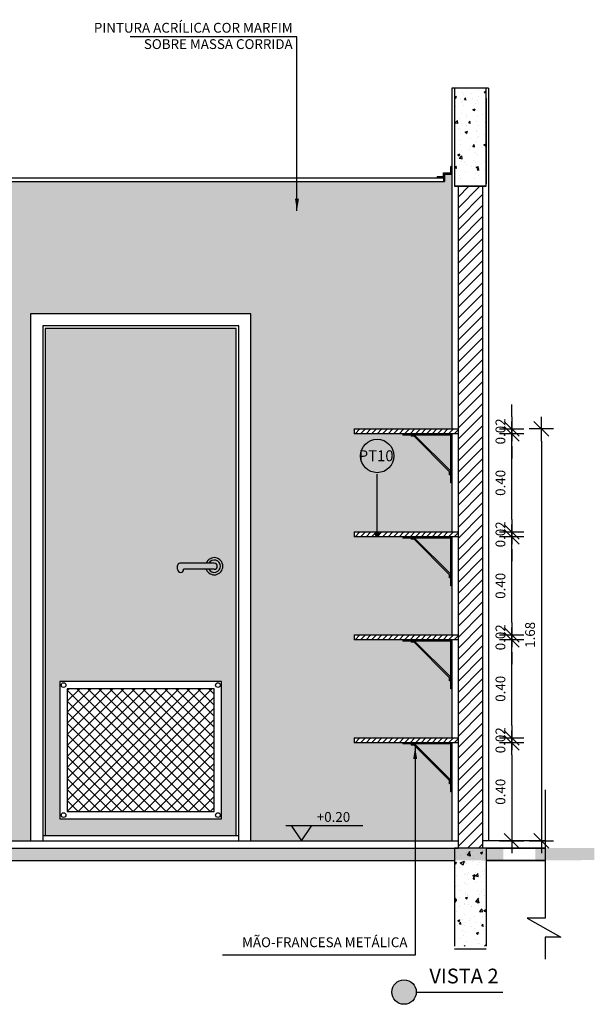
# Model space of a CAD drawing. Extents: x 86 to 2256, y -466 to -298.
# Drawn here: x 379 to 382, y -466 to -462 of the extents above; entities that cross this region are included whole.
import ezdxf

# ---------------------------------------------------------------- set-up
doc = ezdxf.new("R2010")
doc.units = 0
doc.header["$LTSCALE"] = 0.2
doc.linetypes.add('DASHDOT', pattern=[25.4, 12.7, -6.35, 0, -6.35])
doc.layers.get('0').update_dxf_attribs({"color": 6, "linetype": 'CONTINUOUS'})
doc.layers.get('DEFPOINTS').update_dxf_attribs({"linetype": 'CONTINUOUS'})
for name, color, linetype in [('01', 1, 'CONTINUOUS'), ('02', 1, 'CONTINUOUS'), ('ALVC', 5, 'CONTINUOUS'), ('AR-ESQ', 2, 'CONTINUOUS'), ('ARQ-ALV-CORTE', 5, 'CONTINUOUS'), ('ARQ-EQP-VISTA', 1, 'CONTINUOUS'), ('ARQ-ESQ-VISTA2', 1, 'CONTINUOUS'), ('ARQ-HATCH', 254, 'CONTINUOUS'), ('ARQ-HTC', 9, 'CONTINUOUS'), ('ARQ-REV-VISTA', 30, 'CONTINUOUS'), ('ARQ-SMB-1_025', 1, 'CONTINUOUS'), ('ARQ-SMB-1_100', 1, 'CONTINUOUS'), ('ARQ-TXT-1_025', 2, 'CONTINUOUS'), ('HATCH', 13, 'CONTINUOUS'), ('Legenda3', 94, 'CONTINUOUS')]:
    doc.layers.add(name, color=color, linetype=linetype)
doc.styles.add('A16-E50', font='arial.ttf', dxfattribs={"height": 0.08})
doc.styles.add('ESC-50-A20', font='arial.ttf', dxfattribs={"height": 0.1})
doc.styles.add('FNDE Texto Cota 0025', font='verdana.ttf', dxfattribs={"height": 0.04})
doc.styles.add('FNDE Texto Cota 0100', font='verdana.ttf', dxfattribs={"height": 0.16})
doc.dimstyles.new('FNDE 1-0025', dxfattribs={"dimscale": 5, "dimtxt": 0.04, "dimasz": 0.01, "dimexe": 0.15, "dimexo": 0.15, "dimgap": 0.005, "dimtad": 1, "dimzin": 1, "dimdsep": 46, "dimtxsty": 'FNDE Texto Cota 0025', "dimblk": 'tic', "dimcen": 0.015, "dimdle": 0.15, "dimse1": 1, "dimse2": 1, "dimclrd": 251, "dimclre": 251, "dimclrt": 256, "dimaunit": 1, "dimadec": 3, "dimazin": 0, "dimtfac": 1, "dimtix": 1, "dimtmove": 2, "dimatfit": 3, "dimfxl": 0.15, "dimtvp": 1, "dimtolj": 1, "dimtzin": 0, "dimarcsym": 0})
doc.dimstyles.new('FNDE 1-0100', dxfattribs={"dimscale": 2.5, "dimtxt": 0.16, "dimasz": 0.05, "dimexe": 0.15, "dimexo": 0.15, "dimgap": 0.05, "dimtad": 1, "dimzin": 4, "dimdsep": 46, "dimtxsty": 'FNDE Texto Cota 0100', "dimblk": 'tic', "dimcen": 0.15, "dimdle": 0.15, "dimse1": 1, "dimse2": 1, "dimclrd": 251, "dimclre": 251, "dimclrt": 256, "dimaunit": 1, "dimadec": 3, "dimazin": 0, "dimtfac": 1, "dimtix": 1, "dimtmove": 2, "dimatfit": 3, "dimldrblk": 'tic', "dimfxl": 0.15, "dimtvp": 1, "dimtolj": 1, "dimtzin": 0, "dimarcsym": 0})

# ---------------------------------------------------------------- blocks, each defined once
blk = doc.blocks.new('tic')
at = {"color": 251}
for p, q in [((0, -1), (0, 1)), ((-1, 0), (1, 0))]:
    blk.add_line(p, q, dxfattribs=at)
blk.add_line((-0.6, -0.6), (0.6, 0.6))
blk = doc.blocks.new('A$C63024F4B')
at = {"layer": 'ARQ-EQP-VISTA', "extrusion": (0, 0, -1)}
for p, q in [((0, 0), (0, 0.2)), ((0.005, 0), (0.005, 0.195)), ((0.01, 0.0324), (0.01, 0.0454))]:
    blk.add_line(p, q, dxfattribs=at)
at = {"layer": 'ARQ-EQP-VISTA'}
for p, q in [((0, 0.2), (0.0337, 0.2)), ((0.1526, 0.195), (0.005, 0.0474)), ((0.005, 0.195), (0.025, 0.195)), ((0.1547, 0.19), (0.01, 0.0454)), ((0.025, 0.195), (0.1688, 0.195)), ((0.0337, 0.2), (0.1713, 0.2)), ((0.1547, 0.19), (0.1667, 0.19)), ((0.1667, 0.195), (0.1667, 0.19)), ((0.1688, 0.195), (0.2, 0.195)), ((0.2, 0.2), (0.1713, 0.2)), ((0.2, 0.2), (0.2, 0.195)), ((0.2, 0.2), (0.2, 0.2)), ((0, 0), (0.005, 0)), ((0.005, 0.0324), (0.01, 0.0324))]:
    blk.add_line(p, q, dxfattribs=at)
blk = doc.blocks.new('*D724')
at = {"layer": 'ARQ-EQP-VISTA', "color": 251, "lineweight": -2, "transparency": 16777216}
for p, q in [((381.3861, -465.3331), (381.3861, -465.2831)), ((381.3861, -465.4031), (381.3861, -465.3831)), ((381.3861, -465.4531), (381.3861, -465.5031))]:
    blk.add_line(p, q, dxfattribs=at)
at = {"layer": 'DEFPOINTS', "color": 0, "transparency": 16777216}
for p in [(380.3924, -465.3831), (381.3861, -465.3831), (381.1422, -465.4031)]:
    blk.add_point(p, dxfattribs=at)
at = {"layer": 'ARQ-EQP-VISTA', "color": 251, "lineweight": -2, "transparency": 16777216, "xscale": 0.05, "yscale": 0.05, "zscale": 0.05}
for p, rotation in [((381.3861, -465.3831), 270), ((381.3861, -465.4031), 90)]:
    blk.add_blockref('tic', p, dxfattribs=dict(at, rotation=rotation))
at = {"layer": 'ARQ-EQP-VISTA', "transparency": 16777216, "insert": (381.3403, -465.3931), "char_height": 0.04, "attachment_point": 5, "rotation": 90, "style": 'FNDE Texto Cota 0025'}
blk.add_mtext('\\A1;0.02', dxfattribs=at)
blk = doc.blocks.new('*D725')
at = {"layer": 'ARQ-EQP-VISTA', "color": 251, "lineweight": -2, "transparency": 16777216}
blk.add_line((381.3861, -465.3331), (381.3861, -465.0331), dxfattribs=at)
at = {"layer": 'DEFPOINTS', "color": 0, "transparency": 16777216}
for p in [(380.9924, -464.9831), (381.3861, -464.9831), (380.9924, -465.3831)]:
    blk.add_point(p, dxfattribs=at)
at = {"layer": 'ARQ-EQP-VISTA', "color": 251, "lineweight": -2, "transparency": 16777216, "xscale": 0.05, "yscale": 0.05, "zscale": 0.05}
for p, rotation in [((381.3861, -464.9831), 90), ((381.3861, -465.3831), 270)]:
    blk.add_blockref('tic', p, dxfattribs=dict(at, rotation=rotation))
at = {"layer": 'ARQ-EQP-VISTA', "transparency": 16777216, "insert": (381.3403, -465.1831), "char_height": 0.04, "attachment_point": 5, "rotation": 90, "style": 'FNDE Texto Cota 0025'}
blk.add_mtext('\\A1;0.40', dxfattribs=at)
blk = doc.blocks.new('*D726')
at = {"layer": 'ARQ-EQP-VISTA', "color": 251, "lineweight": -2, "transparency": 16777216}
blk.add_line((381.3861, -464.4931), (381.3861, -464.1931), dxfattribs=at)
at = {"layer": 'DEFPOINTS', "color": 0, "transparency": 16777216}
for p in [(380.3924, -464.1431), (381.3861, -464.1431), (381.3861, -464.5431)]:
    blk.add_point(p, dxfattribs=at)
at = {"layer": 'ARQ-EQP-VISTA', "color": 251, "lineweight": -2, "transparency": 16777216, "xscale": 0.05, "yscale": 0.05, "zscale": 0.05}
for p, rotation in [((381.3861, -464.1431), 90), ((381.3861, -464.5431), 270)]:
    blk.add_blockref('tic', p, dxfattribs=dict(at, rotation=rotation))
at = {"layer": 'ARQ-EQP-VISTA', "transparency": 16777216, "insert": (381.3403, -464.3431), "char_height": 0.04, "attachment_point": 5, "rotation": 90, "style": 'FNDE Texto Cota 0025'}
blk.add_mtext('\\A1;0.40', dxfattribs=at)
blk = doc.blocks.new('*D727')
at = {"layer": 'ARQ-EQP-VISTA', "color": 251, "lineweight": -2, "transparency": 16777216}
for p, q in [((381.3861, -464.0731), (381.3861, -464.0231)), ((381.3861, -464.1431), (381.3861, -464.1231)), ((381.3861, -464.1931), (381.3861, -464.2431))]:
    blk.add_line(p, q, dxfattribs=at)
at = {"layer": 'DEFPOINTS', "color": 0, "transparency": 16777216}
for p in [(380.3924, -464.1231), (381.3861, -464.1231), (381.3861, -464.1431)]:
    blk.add_point(p, dxfattribs=at)
at = {"layer": 'ARQ-EQP-VISTA', "color": 251, "lineweight": -2, "transparency": 16777216, "xscale": 0.05, "yscale": 0.05, "zscale": 0.05}
for p, rotation in [((381.3861, -464.1231), 270), ((381.3861, -464.1431), 90)]:
    blk.add_blockref('tic', p, dxfattribs=dict(at, rotation=rotation))
at = {"layer": 'ARQ-EQP-VISTA', "transparency": 16777216, "insert": (381.3403, -464.1331), "char_height": 0.04, "attachment_point": 5, "rotation": 90, "style": 'FNDE Texto Cota 0025'}
blk.add_mtext('\\A1;0.02', dxfattribs=at)
blk = doc.blocks.new('*D728')
at = {"layer": 'ARQ-EQP-VISTA', "color": 251, "lineweight": -2, "transparency": 16777216}
blk.add_line((381.3861, -465.4531), (381.3861, -465.7531), dxfattribs=at)
at = {"layer": 'DEFPOINTS', "color": 0, "transparency": 16777216}
for p in [(381.1422, -465.4031), (380.2566, -465.8031), (381.3861, -465.8031)]:
    blk.add_point(p, dxfattribs=at)
at = {"layer": 'ARQ-EQP-VISTA', "color": 251, "lineweight": -2, "transparency": 16777216, "xscale": 0.05, "yscale": 0.05, "zscale": 0.05}
for p, rotation in [((381.3861, -465.4031), 90), ((381.3861, -465.8031), 270)]:
    blk.add_blockref('tic', p, dxfattribs=dict(at, rotation=rotation))
at = {"layer": 'ARQ-EQP-VISTA', "transparency": 16777216, "insert": (381.3403, -465.6031), "char_height": 0.04, "attachment_point": 5, "rotation": 90, "style": 'FNDE Texto Cota 0025'}
blk.add_mtext('\\A1;0.40', dxfattribs=at)
blk = doc.blocks.new('*D729')
at = {"layer": 'ARQ-EQP-VISTA', "color": 251, "lineweight": -2, "transparency": 16777216}
blk.add_line((381.5072, -464.1731), (381.5072, -465.7531), dxfattribs=at)
at = {"layer": 'DEFPOINTS', "color": 0, "transparency": 16777216}
for p in [(381.1422, -464.1231), (381.1422, -465.8031), (381.5072, -465.8031)]:
    blk.add_point(p, dxfattribs=at)
at = {"layer": 'ARQ-EQP-VISTA', "color": 251, "lineweight": -2, "transparency": 16777216, "xscale": 0.05, "yscale": 0.05, "zscale": 0.05}
for p, rotation in [((381.5072, -464.1231), 90), ((381.5072, -465.8031), 270)]:
    blk.add_blockref('tic', p, dxfattribs=dict(at, rotation=rotation))
at = {"layer": 'ARQ-EQP-VISTA', "transparency": 16777216, "insert": (381.4613, -464.9631), "char_height": 0.04, "attachment_point": 5, "rotation": 90, "style": 'FNDE Texto Cota 0025'}
blk.add_mtext('\\A1;1.68', dxfattribs=at)
blk = doc.blocks.new('*D799')
at = {"layer": 'ARQ-EQP-VISTA', "color": 251, "lineweight": -2, "transparency": 16777216}
for p, q in [((381.3861, -464.9131), (381.3861, -464.8631)), ((381.3861, -464.9831), (381.3861, -464.9631)), ((381.3861, -465.0331), (381.3861, -465.0831))]:
    blk.add_line(p, q, dxfattribs=at)
at = {"layer": 'DEFPOINTS', "color": 0, "transparency": 16777216}
for p in [(381.1672, -464.9631), (381.3861, -464.9631), (381.1672, -464.9831)]:
    blk.add_point(p, dxfattribs=at)
at = {"layer": 'ARQ-EQP-VISTA', "color": 251, "lineweight": -2, "transparency": 16777216, "xscale": 0.05, "yscale": 0.05, "zscale": 0.05}
for p, rotation in [((381.3861, -464.9631), 270), ((381.3861, -464.9831), 90)]:
    blk.add_blockref('tic', p, dxfattribs=dict(at, rotation=rotation))
at = {"layer": 'ARQ-EQP-VISTA', "transparency": 16777216, "insert": (381.3403, -464.9731), "char_height": 0.04, "attachment_point": 5, "rotation": 90, "style": 'FNDE Texto Cota 0025'}
blk.add_mtext('\\A1;0.02', dxfattribs=at)
blk = doc.blocks.new('*D800')
at = {"layer": 'ARQ-EQP-VISTA', "color": 251, "lineweight": -2, "transparency": 16777216}
blk.add_line((381.3861, -464.9131), (381.3861, -464.6131), dxfattribs=at)
at = {"layer": 'DEFPOINTS', "color": 0, "transparency": 16777216}
for p in [(381.1672, -464.5631), (381.3861, -464.5631), (381.1672, -464.9631)]:
    blk.add_point(p, dxfattribs=at)
at = {"layer": 'ARQ-EQP-VISTA', "color": 251, "lineweight": -2, "transparency": 16777216, "xscale": 0.05, "yscale": 0.05, "zscale": 0.05}
for p, rotation in [((381.3861, -464.5631), 90), ((381.3861, -464.9631), 270)]:
    blk.add_blockref('tic', p, dxfattribs=dict(at, rotation=rotation))
at = {"layer": 'ARQ-EQP-VISTA', "transparency": 16777216, "insert": (381.3403, -464.7631), "char_height": 0.04, "attachment_point": 5, "rotation": 90, "style": 'FNDE Texto Cota 0025'}
blk.add_mtext('\\A1;0.40', dxfattribs=at)
blk = doc.blocks.new('*D801')
at = {"layer": 'ARQ-EQP-VISTA', "color": 251, "lineweight": -2, "transparency": 16777216}
for p, q in [((381.3861, -464.4931), (381.3861, -464.4431)), ((381.3861, -464.5631), (381.3861, -464.5431)), ((381.3861, -464.6131), (381.3861, -464.6631))]:
    blk.add_line(p, q, dxfattribs=at)
at = {"layer": 'DEFPOINTS', "color": 0, "transparency": 16777216}
for p in [(381.1672, -464.5431), (381.1672, -464.5631), (381.3861, -464.5431)]:
    blk.add_point(p, dxfattribs=at)
at = {"layer": 'ARQ-EQP-VISTA', "color": 251, "lineweight": -2, "transparency": 16777216, "xscale": 0.05, "yscale": 0.05, "zscale": 0.05}
for p, rotation in [((381.3861, -464.5431), 270), ((381.3861, -464.5631), 90)]:
    blk.add_blockref('tic', p, dxfattribs=dict(at, rotation=rotation))
at = {"layer": 'ARQ-EQP-VISTA', "transparency": 16777216, "insert": (381.3403, -464.5531), "char_height": 0.04, "attachment_point": 5, "rotation": 90, "style": 'FNDE Texto Cota 0025'}
blk.add_mtext('\\A1;0.02', dxfattribs=at)

msp = doc.modelspace()

# ---------------------------------------------------------------- hatches: boundary and pattern name
msp.add_hatch(color=251).paths.add_polyline_path([(380.52806, -465.74014), (380.57006, -465.74014), (380.52806, -465.80314)])
at = {"layer": '01', "ltscale": 10, "true_color": 0xfffaeb}
h = msp.add_hatch(color=7, dxfattribs=at)
h.dxf.hatch_style = 1
h.paths.add_polyline_path([(381.1422, -463.08314), (381.1122, -463.08314), (381.1122, -463.11314), (378.6722, -463.11314), (378.6722, -463.09814), (378.6722, -463.08314), (378.6422, -463.08314), (378.6422, -464.12314), (379.04142, -464.12314), (379.04142, -464.14314), (378.6422, -464.14314), (378.6422, -464.54314), (379.04142, -464.54314), (379.04142, -464.56314), (378.6422, -464.56314), (378.6422, -464.96314), (379.04142, -464.96314), (379.04142, -464.98314), (378.6422, -464.98314), (378.6422, -465.38314), (379.04142, -465.38314), (379.04142, -465.40314), (378.6422, -465.40314), (378.6422, -465.80314), (379.4222, -465.80314), (379.4222, -463.65314), (380.3222, -463.65314), (380.3222, -465.80314), (381.1422, -465.80314), (381.1422, -465.40314), (380.74298, -465.40314), (380.74298, -465.38314), (381.1422, -465.38314), (381.1422, -464.98314), (380.74298, -464.98314), (380.74298, -464.96314), (381.1422, -464.96314), (381.1422, -464.56314), (380.74298, -464.56314), (380.74298, -464.54314), (381.1422, -464.54314), (381.1422, -464.14314), (380.74298, -464.14314), (380.74298, -464.12314), (381.1422, -464.12314)])
h.paths.add_polyline_path([(381.1172, -464.14814), (381.1372, -464.14814), (381.1372, -464.31071), (381.1322, -464.31071), (381.1322, -464.29778), (380.98756, -464.15314), (380.97548, -464.15314), (380.97548, -464.14814)], flags=16)
h.paths.add_polyline_path([(381.1172, -464.56814), (381.1372, -464.56814), (381.1372, -464.73071), (381.1322, -464.73071), (381.1322, -464.71778), (380.98756, -464.57314), (380.97548, -464.57314), (380.97548, -464.56814)], flags=16)
h.paths.add_polyline_path([(381.1172, -464.98814), (381.1372, -464.98814), (381.1372, -465.15071), (381.1322, -465.15071), (381.1322, -465.13778), (380.98756, -464.99314), (380.97548, -464.99314), (380.97548, -464.98814)], flags=16)
h.paths.add_polyline_path([(381.1172, -465.40814), (381.1372, -465.40814), (381.1372, -465.57071), (381.1322, -465.57071), (381.1322, -465.55778), (380.98756, -465.41314), (380.97548, -465.41314), (380.97548, -465.40814)], flags=16)
h.paths.add_polyline_path([(378.80892, -464.14814), (378.80892, -464.15314), (378.79684, -464.15314), (378.6522, -464.29778), (378.6522, -464.31071), (378.6472, -464.31071), (378.6472, -464.14814), (378.6672, -464.14814)], flags=16)
h.paths.add_polyline_path([(378.80892, -464.56814), (378.80892, -464.57314), (378.79684, -464.57314), (378.6522, -464.71778), (378.6522, -464.73071), (378.6472, -464.73071), (378.6472, -464.56814), (378.6672, -464.56814)], flags=16)
h.paths.add_polyline_path([(378.80892, -464.98814), (378.80892, -464.99314), (378.79684, -464.99314), (378.6522, -465.13778), (378.6522, -465.15071), (378.6472, -465.15071), (378.6472, -464.98814), (378.6672, -464.98814)], flags=16)
h.paths.add_polyline_path([(378.80892, -465.40814), (378.80892, -465.41314), (378.79684, -465.41314), (378.6522, -465.55778), (378.6522, -465.57071), (378.6472, -465.57071), (378.6472, -465.40814), (378.6672, -465.40814)], flags=16)
at = {"layer": '01'}
h = msp.add_hatch(dxfattribs=at)
h.set_pattern_fill('ANSI31', color=253, scale=0.01, style=0)
h.set_pattern_definition([(45, (194.901507, 120.883144), (-0.0224506403, 0.0224506403), [])])
h.paths.add_polyline_path([(381.1672, -463.13314), (381.2672, -463.13314), (381.2672, -465.83314), (381.1672, -465.83314)])
at = {"layer": '01', "ltscale": 10, "true_color": 0xfffaeb}
h = msp.add_hatch(color=7, dxfattribs=at)
h.dxf.hatch_style = 1
h.paths.add_polyline_path([(378.79477, -464.14814), (378.6672, -464.14814), (378.6472, -464.14814), (378.6472, -464.29571)])
h.paths.add_polyline_path([(378.79477, -464.56814), (378.6672, -464.56814), (378.6472, -464.56814), (378.6472, -464.71571)])
h.paths.add_polyline_path([(378.79477, -464.98814), (378.6672, -464.98814), (378.6472, -464.98814), (378.6472, -465.13571)])
h.paths.add_polyline_path([(378.79477, -465.40814), (378.6672, -465.40814), (378.6472, -465.40814), (378.6472, -465.55571)])
h.paths.add_polyline_path([(381.1372, -464.14814), (381.1172, -464.14814), (380.98963, -464.14814), (381.1372, -464.29571)])
h.paths.add_polyline_path([(381.1372, -464.56814), (381.1172, -464.56814), (380.98963, -464.56814), (381.1372, -464.71571)])
h.paths.add_polyline_path([(381.1372, -464.98814), (381.1172, -464.98814), (380.98963, -464.98814), (381.1372, -465.13571)])
h.paths.add_polyline_path([(381.1372, -465.40814), (381.1172, -465.40814), (380.98963, -465.40814), (381.1372, -465.55571)])
at = {"layer": '01'}
for points in [[(380.15055, -464.67064), (380.13951, -464.67064, -5.4153394), (380.13951, -464.69564), (380.15055, -464.69564, 3.7320508)], [(380.0472, -464.69564, -1), (380.0222, -464.69564), (380.0222, -464.68064, -0.4142136), (380.0322, -464.67064), (380.1722, -464.67064, -1), (380.1722, -464.69564)]]:
    msp.add_hatch(color=250, dxfattribs=at).paths.add_polyline_path(points)
msp.add_hatch(color=250, dxfattribs=at).paths.add_polyline_path([(380.1722, -464.67064), (380.15055, -464.67064, -3.7320508), (380.15055, -464.69564), (380.1722, -464.69564, 1)], flags=17)
at = {"layer": 'ARQ-ESQ-VISTA2'}
h = msp.add_hatch(dxfattribs=at)
h.set_pattern_fill('ANSI37', color=251, scale=0.0001, angle=90, style=0, double=1)
h.set_pattern_definition([(45, (379.5722, -465.683138), (-0.0224506, 0.0224506), []), (135, (379.5722, -465.683138), (-0.0224506, -0.0224506), [])])
h.paths.add_polyline_path([(380.1722, -465.18314), (379.5722, -465.18314), (379.5722, -465.68314), (380.1722, -465.68314)])
at = {"layer": 'ARQ-HATCH', "linetype": 'Continuous'}
h = msp.add_hatch(color=256, dxfattribs=at)
edge = h.paths.add_edge_path(flags=16)
edge.add_line((380.0472, -464.69564), (380.13951, -464.69564))
edge.add_arc((380.1722, -464.68314), 0.035, 200.92483, 519.07517)
edge.add_line((380.13951, -464.67064), (380.0322, -464.67064))
edge.add_arc((380.0322, -464.68064), 0.01, 450, 540)
edge.add_line((380.0222, -464.68064), (380.0222, -464.69564))
edge.add_arc((380.0347, -464.69564), 0.0125, 540, 720)
h.paths.add_polyline_path([(379.5422, -465.15314), (379.5422, -465.71314), (380.2022, -465.71314), (380.2022, -465.15314)], flags=16)
h.paths.add_polyline_path([(379.4822, -465.78314), (379.4822, -463.71314), (380.2622, -463.71314), (380.2622, -465.78314)])
at = {"layer": 'ARQ-HTC'}
h = msp.add_hatch(dxfattribs=at)
h.set_pattern_fill('ANSI31', color=256, scale=0.005, style=0)
h.set_pattern_definition([(45, (198.388891, -538.760615), (-0.0112253202, 0.0112253202), [])])
h.paths.add_polyline_path([(381.1672, -464.12314), (381.1672, -464.14314), (380.74298, -464.14314), (380.74298, -464.12314)])
h = msp.add_hatch(dxfattribs=at)
h.set_pattern_fill('ANSI31', color=256, scale=0.005, style=0)
h.set_pattern_definition([(45, (198.388891, -539.180615), (-0.0112253202, 0.0112253202), [])])
h.paths.add_polyline_path([(381.1672, -464.54314), (381.1672, -464.56314), (380.74298, -464.56314), (380.74298, -464.54314)])
h = msp.add_hatch(dxfattribs=at)
h.set_pattern_fill('ANSI31', color=256, scale=0.005, style=0)
h.set_pattern_definition([(45, (198.388891, -539.600615), (-0.0112253202, 0.0112253202), [])])
h.paths.add_polyline_path([(381.1672, -464.96314), (381.1672, -464.98314), (380.74298, -464.98314), (380.74298, -464.96314)])
h = msp.add_hatch(dxfattribs=at)
h.set_pattern_fill('ANSI31', color=256, scale=0.005, style=0)
h.set_pattern_definition([(45, (198.388891, -540.020615), (-0.0112253202, 0.0112253202), [])])
h.paths.add_polyline_path([(381.1672, -465.38314), (381.1672, -465.40314), (380.74298, -465.40314), (380.74298, -465.38314)])
at = {"layer": 'ARQ-SMB-1_100'}
h = msp.add_hatch(color=252, dxfattribs=at)
edge = h.paths.add_edge_path()
edge.add_arc((380.83723, -464.23333), 0.07462, 0, 360)
edge = h.paths.add_edge_path(flags=17)
edge.add_arc((380.83723, -464.23333), 0.06812, 0, 360)
at = {"layer": 'HATCH'}
h = msp.add_hatch(dxfattribs=at)
h.set_pattern_fill('AR-CONC', color=9, scale=0.0005)
h.set_pattern_definition([(50, (187.58525, -92.92091), (0.091092334, -0.007969543), [0.009525, -0.104775]), (355, (187.58525, -92.92091), (-0.01762171, 0.095528423), [0.00762, -0.083820292]), (100.451445, (187.59284, -92.92157), (0.073470624, 0.087558876), [0.008095004, -0.089045122]), (46.1842, (187.58525, -92.89551), (0.13553952, -0.021021164), [0.0142875, -0.1571625]), (96.635558, (187.59655, -92.89726), (0.118702067, 0.123713062), [0.01214251, -0.133567804]), (351.18415, (187.58525, -92.89551), (0.118702067, 0.12371306), [0.011429984, -0.125729866]), (21, (187.59795, -92.90186), (0.075807196, -0.051132599), [0.009525, -0.104775]), (326, (187.59795, -92.90186), (0.030901014, 0.092093983), [0.00762, -0.08382]), (71.451445, (187.60427, -92.90612), (0.10670821, 0.040961384), [0.008095004, -0.089044969]), (37.5, (187.58525, -92.92091), (0.0015443016, 0.0422775194), [0, -0.082804, 0, -0.08509, 0, -0.0841375]), (7.5, (187.58525, -92.92091), (0.0334098313, 0.0500902874), [0, -0.048514, 0, -0.080899, 0, -0.0320675]), (327.5, (187.55693, -92.92091), (0.0677952976, -0.002864372), [0, -0.03175, 0, -0.09906, 0, -0.131445]), (317.5, (187.54423, -92.92091), (0.074064591, 0.0127132455), [0, -0.041275, 0, -0.065786, 0, -0.093345])])
h.paths.add_polyline_path([(381.28243, -462.73314), (381.15243, -462.73314), (381.15283, -463.10828), (381.28283, -463.10828)])
h = msp.add_hatch(dxfattribs=at)
h.set_pattern_fill('AR-CONC', color=9, scale=0.0008)
h.set_pattern_definition([(50, (252.61826, -93.39484), (0.145747735, -0.01275127), [0.01524, -0.16764]), (355, (252.61826, -93.39484), (-0.028194737, 0.152845476), [0.012192, -0.13411247]), (100.451445, (252.63041, -93.3959), (0.117553, 0.1400942), [0.012952007, -0.142472196]), (46.1842, (252.61826, -93.3542), (0.21686323, -0.03363386), [0.02286, -0.25146]), (96.63556, (252.63634, -93.357), (0.18992331, 0.1979409), [0.01942802, -0.21370849]), (351.18415, (252.61826, -93.3542), (0.18992331, 0.1979409), [0.01828797, -0.20116779]), (21, (252.63858, -93.36436), (0.121291513, -0.08181216), [0.01524, -0.16764]), (326, (252.63858, -93.36436), (0.04944162, 0.147350373), [0.012192, -0.134112]), (71.451445, (252.64869, -93.37117), (0.170733135, 0.065538215), [0.012952007, -0.14247195]), (37.5, (252.618264, -93.394835), (0.0024708826, 0.067644031), [0, -0.1324864, 0, -0.136144, 0, -0.13462]), (7.5, (252.618264, -93.394835), (0.05345573, 0.08014446), [0, -0.0776224, 0, -0.1294384, 0, -0.051308]), (327.5, (252.57295, -93.394835), (0.108472476, -0.004582995), [0, -0.0508, 0, -0.158496, 0, -0.210312]), (317.5, (252.55263, -93.39484), (0.118503345, 0.020341193), [0, -0.06604, 0, -0.1052576, 0, -0.149352])])
h.paths.add_polyline_path([(381.4822, -465.88314), (381.4822, -465.83314), (381.7234, -465.83184), (381.7234, -465.88184)])
h.paths.add_polyline_path([(378.5022, -465.83314), (378.5022, -465.88314), (378.261, -465.88314), (378.261, -465.83314)])
h.paths.add_polyline_path([(381.3522, -465.88314), (381.3522, -465.83314), (378.6322, -465.83314), (378.6322, -465.88314)])
h = msp.add_hatch(dxfattribs=at)
h.set_pattern_fill('AR-CONC', color=9, scale=0.001)
h.set_pattern_definition([(50, (203.48194, 120.56314), (0.18218467, -0.015939086), [0.01905, -0.20955]), (355, (203.48194, 120.56314), (-0.03524342, 0.191056845), [0.01524, -0.167640584]), (100.451445, (203.49712, 120.56182), (0.146941247, 0.17511775), [0.01619001, -0.178090245]), (46.1842, (203.48194, 120.61394), (0.27107904, -0.04204233), [0.028575, -0.314325]), (96.63556, (203.50453, 120.61044), (0.23740413, 0.24742612), [0.02428502, -0.26713561]), (351.18415, (203.48194, 120.61394), (0.23740413, 0.24742612), [0.02285997, -0.25145973]), (21, (203.50734, 120.60124), (0.15161439, -0.1022652), [0.01905, -0.20955]), (326, (203.50734, 120.60124), (0.06180203, 0.184187966), [0.01524, -0.16764]), (71.451445, (203.51997, 120.59272), (0.21341642, 0.08192277), [0.01619001, -0.17808994]), (37.5, (203.48194, 120.563144), (0.003088603, 0.084555039), [0, -0.165608, 0, -0.17018, 0, -0.168275]), (7.5, (203.48194, 120.56314), (0.066819663, 0.100180575), [0, -0.097028, 0, -0.161798, 0, -0.064135]), (327.5, (203.4253, 120.563144), (0.135590595, -0.005728744), [0, -0.0635, 0, -0.19812, 0, -0.26289]), (317.5, (203.3999, 120.56314), (0.148129181, 0.02542649), [0, -0.08255, 0, -0.131572, 0, -0.18669])])
h.paths.add_polyline_path([(381.2822, -465.83314), (381.1522, -465.83314), (381.1522, -466.13314), (381.2822, -466.13314)])
h = msp.add_hatch(dxfattribs=at)
h.set_pattern_fill('AR-CONC', color=9, scale=0.0005)
h.set_pattern_definition([(50, (187.58588, -92.99577), (0.091092334, -0.007969543), [0.009525, -0.104775]), (355, (187.58588, -92.99577), (-0.01762171, 0.095528423), [0.00762, -0.083820292]), (100.451445, (187.59347, -92.99643), (0.073470624, 0.087558876), [0.008095004, -0.089045122]), (46.1842, (187.58588, -92.97037), (0.13553952, -0.021021164), [0.0142875, -0.1571625]), (96.635558, (187.59718, -92.97212), (0.118702067, 0.123713062), [0.01214251, -0.133567804]), (351.18415, (187.58588, -92.97037), (0.118702067, 0.12371306), [0.011429984, -0.125729866]), (21, (187.59858, -92.97672), (0.075807196, -0.051132599), [0.009525, -0.104775]), (326, (187.59858, -92.97672), (0.030901014, 0.092093983), [0.00762, -0.08382]), (71.451445, (187.6049, -92.98098), (0.10670821, 0.040961384), [0.008095004, -0.089044969]), (37.5, (187.58588, -92.995768), (0.0015443016, 0.0422775194), [0, -0.082804, 0, -0.08509, 0, -0.0841375]), (7.5, (187.58588, -92.99577), (0.0334098313, 0.0500902874), [0, -0.048514, 0, -0.080899, 0, -0.0320675]), (327.5, (187.55756, -92.995768), (0.0677952976, -0.002864372), [0, -0.03175, 0, -0.09906, 0, -0.131445]), (317.5, (187.54486, -92.99577), (0.074064591, 0.0127132455), [0, -0.041275, 0, -0.065786, 0, -0.093345])])
h.paths.add_polyline_path([(381.2822, -465.83314), (381.1522, -465.83314), (381.1522, -466.23314), (381.2822, -466.23314)])
at = {"layer": 'Legenda3'}
h = msp.add_hatch(color=256, dxfattribs=at)
h.dxf.hatch_style = 1
edge = h.paths.add_edge_path()
edge.add_arc((380.94682, -466.42008), 0.05, 0, 360)

# ---------------------------------------------------------------- linework, layer by layer
at = {"color": 2}
for p, q in [((380.74298, -464.12314), (380.74298, -464.14314)), ((380.74298, -464.54314), (380.74298, -464.56314)), ((380.74298, -464.96314), (380.74298, -464.98314)), ((380.74298, -465.38314), (380.74298, -465.40314))]:
    msp.add_line(p, q, dxfattribs=at)
at = {"color": 251}
msp.add_line((380.46506, -465.74014), (380.77798, -465.74014), dxfattribs=at)
at = {"color": 2}
for points in [[(380.74298, -464.12314), (381.1672, -464.12314)], [(381.1672, -464.14314), (380.74298, -464.14314)], [(380.74298, -464.54314), (381.1672, -464.54314)], [(381.1672, -464.56314), (380.74298, -464.56314)], [(380.74298, -464.96314), (381.1672, -464.96314)], [(381.1672, -464.98314), (380.74298, -464.98314)], [(380.74298, -465.38314), (381.1672, -465.38314)], [(381.1672, -465.40314), (380.74298, -465.40314)]]:
    msp.add_lwpolyline(points, dxfattribs=at)
at = {"color": 251}
msp.add_lwpolyline([(380.48606, -465.74014), (380.52806, -465.80314), (380.57006, -465.74014)], dxfattribs=at)
at = {"layer": '01'}
for p, q in [((380.0222, -464.69564), (380.0222, -464.68064)), ((380.1722, -464.67064), (380.0322, -464.67064)), ((380.1722, -464.69564), (380.0472, -464.69564))]:
    msp.add_line(p, q, dxfattribs=at)
at = {"layer": '01', "linetype": 'DASHDOT'}
for p, q in [((381.5234, -465.59522), (381.5234, -466.11846)), ((381.5234, -466.11846), (381.44877, -466.11846)), ((381.44877, -466.11846), (381.5868, -466.19689)), ((381.5234, -466.19689), (381.5234, -466.28614)), ((381.5868, -466.19689), (381.5234, -466.19689))]:
    msp.add_line(p, q, dxfattribs=at)
at = {"layer": '01'}
for centre, radius, start, end in [((380.1722, -464.68314), 0.035, 200.92483, 159.07517), ((380.1722, -464.68314), 0.025, 210, 150), ((380.0322, -464.68064), 0.01, 90, 180), ((380.0347, -464.69564), 0.0125, 180, 0), ((380.1722, -464.68314), 0.0125, 270, 90)]:
    msp.add_arc(centre, radius, start, end, dxfattribs=at)
at = {"layer": '02', "color": 1}
msp.add_line((380.2722, -465.78314), (379.4722, -465.78314), dxfattribs=at)
msp.add_lwpolyline([(380.2022, -465.15314), (379.5422, -465.15314), (379.5422, -465.71314), (380.2022, -465.71314)], close=True, dxfattribs=at)
msp.add_lwpolyline([(380.1722, -465.18314), (379.5722, -465.18314), (379.5722, -465.68314), (380.1722, -465.68314), (380.1722, -465.18314)], dxfattribs=at)
at = {"layer": 'ALVC'}
for p, q in [((381.1422, -462.73314), (381.1422, -464.12314)), ((381.15243, -462.73314), (381.1422, -462.73314)), ((381.28243, -462.73314), (381.15243, -462.73314)), ((381.2922, -462.73314), (381.28243, -462.73314)), ((381.2922, -462.73314), (381.2922, -465.80314)), ((381.15243, -462.78314), (381.15243, -463.13314)), ((381.28243, -462.77314), (381.28243, -463.12314)), ((381.1422, -464.14314), (381.1422, -464.54314)), ((381.1422, -464.56314), (381.1422, -464.96314)), ((381.1422, -464.98314), (381.1422, -465.38314)), ((381.1422, -465.40314), (381.1422, -465.80314)), ((381.1522, -465.83314), (381.1522, -466.23314)), ((381.2822, -465.83314), (381.2822, -466.23314)), ((381.1522, -466.24314), (381.2822, -466.24314))]:
    msp.add_line(p, q, dxfattribs=at)
at = {"layer": 'AR-ESQ'}
for p, q in [((381.1422, -463.05314), (381.13743, -463.05314)), ((381.1422, -463.05314), (381.13743, -463.05314)), ((381.0814, -463.09314), (381.0814, -463.09814)), ((381.1422, -463.08314), (381.1122, -463.08314)), ((381.1122, -463.08314), (381.1122, -463.11314)), ((381.1422, -463.08314), (381.1122, -463.08314)), ((378.6722, -463.11314), (381.1122, -463.11314)), ((378.67707, -463.09814), (381.1072, -463.09814)), ((381.1072, -463.09814), (381.1072, -463.11314)), ((381.1122, -463.09814), (381.1122, -463.11314)), ((378.6172, -465.80314), (381.1672, -465.80314)), ((381.5234, -465.80314), (381.2672, -465.80314))]:
    msp.add_line(p, q, dxfattribs=at)
for points in [[(381.0814, -463.09314), (381.1072, -463.09314), (381.1072, -463.07814), (381.13743, -463.07814), (381.13743, -463.05314)], [(381.1122, -463.09814), (381.1122, -463.08314), (381.1422, -463.08314), (381.1422, -463.05314)], [(381.0814, -463.09814), (381.1072, -463.09814)]]:
    msp.add_lwpolyline(points, dxfattribs=at)
at = {"layer": 'ARQ-ALV-CORTE'}
for p, q in [((378.6322, -465.83314), (381.1672, -465.83314)), ((381.1522, -465.83314), (381.1522, -466.13314)), ((381.2822, -465.83314), (381.1522, -465.83314)), ((381.2822, -465.83314), (381.5234, -465.83314)), ((381.2822, -465.83314), (381.2822, -466.13314)), ((381.5234, -465.83314), (381.2822, -465.83314)), ((378.6322, -465.88314), (381.1522, -465.88314)), ((381.2822, -465.88314), (381.5234, -465.88314)), ((381.5234, -465.88314), (381.2822, -465.88314))]:
    msp.add_line(p, q, dxfattribs=at)
at = {"layer": 'ARQ-EQP-VISTA'}
msp.add_line((380.99682, -466.42008), (381.3501, -466.42008), dxfattribs=at)
msp.add_circle((380.94682, -466.42008), 0.05, dxfattribs=at)
at = {"layer": 'ARQ-ESQ-VISTA2'}
for points in [[(380.3222, -465.80314), (380.3222, -463.65314), (379.4222, -463.65314), (379.4222, -465.80314)], [(380.2722, -465.80314), (380.2722, -463.70314), (379.4722, -463.70314), (379.4722, -465.80314)], [(380.2622, -465.78314), (380.2622, -463.71314), (379.4822, -463.71314), (379.4822, -465.78314)]]:
    msp.add_lwpolyline(points, dxfattribs=at)
at = {"layer": 'ARQ-ESQ-VISTA2', "color": 251}
for centre in [(379.5572, -465.16814), (380.1872, -465.16814), (379.5572, -465.69814), (380.1872, -465.69814)]:
    msp.add_circle(centre, 0.00955, dxfattribs=at)
at = {"layer": 'ARQ-HTC'}
for p, q in [((381.15243, -463.13314), (381.28243, -463.13314)), ((381.28243, -463.13314), (381.15243, -463.13314)), ((381.15243, -463.13314), (381.28243, -463.13314)), ((381.28243, -463.13314), (381.15243, -463.13314)), ((381.1672, -463.13314), (381.1672, -465.83314)), ((381.2672, -463.13314), (381.2672, -465.83314))]:
    msp.add_line(p, q, dxfattribs=at)
msp.add_lwpolyline([(381.15243, -462.73314), (381.15243, -463.13314), (381.28243, -463.13314), (381.28243, -462.73314)], dxfattribs=at)
at = {"layer": 'ARQ-SMB-1_100', "color": 252}
msp.add_circle((380.83723, -464.23333), 0.06812, dxfattribs=at)

# ---------------------------------------------------------------- block references
at = {"color": 2, "xscale": -1}
msp.add_blockref('A$C63024F4B', (381.14221, -464.34314), dxfattribs=at)
at = {"layer": 'ARQ-EQP-VISTA', "ltscale": 10, "xscale": -1}
for p in [(381.14221, -464.76314), (381.14221, -465.18314), (381.14221, -465.60314)]:
    msp.add_blockref('A$C63024F4B', p, dxfattribs=at)

# ---------------------------------------------------------------- texts
at = {"layer": 'ARQ-SMB-1_025', "style": 'ESC-50-A20'}
msp.add_attdef('+0.20', (380.59078, -465.72579), 'NA', height=0.04, dxfattribs=at)
at = {"layer": 'ARQ-SMB-1_100', "color": 2, "style": 'A16-E50'}
msp.add_attdef('PT10', (380.76197, -464.25475), '', height=0.04446, dxfattribs=at)
at = {"layer": 'ARQ-TXT-1_025', "insert": (380.49218, -462.4666), "char_height": 0.04, "width": 0.865884, "attachment_point": 3, "style": 'ESC-50-A20'}
msp.add_mtext('PINTURA ACRÍLICA COR MARFIM SOBRE MASSA CORRIDA', dxfattribs=at)
at = {"layer": 'ARQ-TXT-1_025', "insert": (380.96083, -466.24952), "char_height": 0.04, "attachment_point": 9, "style": 'FNDE Texto Cota 0025'}
msp.add_mtext('MÃO-FRANCESA METÁLICA', dxfattribs=at)
at = {"layer": 'ARQ-TXT-1_025', "color": 3, "insert": (381.33273, -466.40337), "char_height": 0.06, "width": 0.7152744, "attachment_point": 9, "style": 'ESC-50-A20'}
msp.add_mtext('VISTA 2', dxfattribs=at)

# ---------------------------------------------------------------- dimensions: what is measured, and where the dimension line sits
at = {"layer": 'ARQ-EQP-VISTA'}
for base, p1, p2, picture, middle in [((381.38614, -464.12314), (381.38614, -464.14314), (380.39238, -464.12314), '*D727', (381.34031, -464.13314)), ((381.38614, -464.14314), (381.38614, -464.54314), (380.39238, -464.14314), '*D726', (381.34032, -464.34314)), ((381.50725, -465.80314), (381.1422, -464.12314), (381.1422, -465.80314), '*D729', (381.46133, -464.96314)), ((381.38614, -464.54314), (381.1672, -464.56314), (381.1672, -464.54314), '*D801', (381.34031, -464.55314)), ((381.38614, -464.56314), (381.1672, -464.96314), (381.1672, -464.56314), '*D800', (381.34032, -464.76314)), ((381.38614, -464.96314), (381.1672, -464.98314), (381.1672, -464.96314), '*D799', (381.34031, -464.97314)), ((381.38614, -464.98314), (380.99238, -465.38314), (380.99238, -464.98314), '*D725', (381.34032, -465.18314)), ((381.38614, -465.38314), (381.1422, -465.40314), (380.39238, -465.38314), '*D724', (381.34031, -465.39314)), ((381.38614, -465.80314), (381.1422, -465.40314), (380.25657, -465.80314), '*D728', (381.34032, -465.60314))]:
    dim = msp.add_linear_dim(base=base, p1=p1, p2=p2, angle=90, dimstyle='FNDE 1-0025', override={"dimfxlon": 1, "dimarcsym": 1}, dxfattribs=at)
    dim.commit()
    dim.dimension.update_dxf_attribs({"geometry": picture, "text_midpoint": middle})

# ---------------------------------------------------------------- leaders
at = {"layer": 'ARQ-REV-VISTA'}
msp.add_leader([(380.99218, -465.41996), (380.99218, -466.26959), (380.20653, -466.26959)], dimstyle='FNDE 1-0025', override={"dimgap": 0.005, "dimtad": 0}, dxfattribs=at)
at = {"layer": 'ARQ-SMB-1_025', "ltscale": 10}
msp.add_leader([(380.5098, -463.23355), (380.5098, -462.52411), (379.82911, -462.52411)], dimstyle='FNDE 1-0025', override={"dimlfac": 100, "dimclrd": 252, "dimclre": 252}, dxfattribs=at)
at = {"layer": 'ARQ-SMB-1_100', "ltscale": 0.1, "path_type": 1}
msp.add_leader([(380.83723, -464.55108), (380.83723, -464.30795)], dimstyle='FNDE 1-0100', override={"dimasz": 0.035, "dimldrblk": 'DotSmall', "dimfxl": 0.025, "dimlwd": 65535, "dimarcsym": 1}, dxfattribs=at)

doc.saveas('drawing.dxf')
